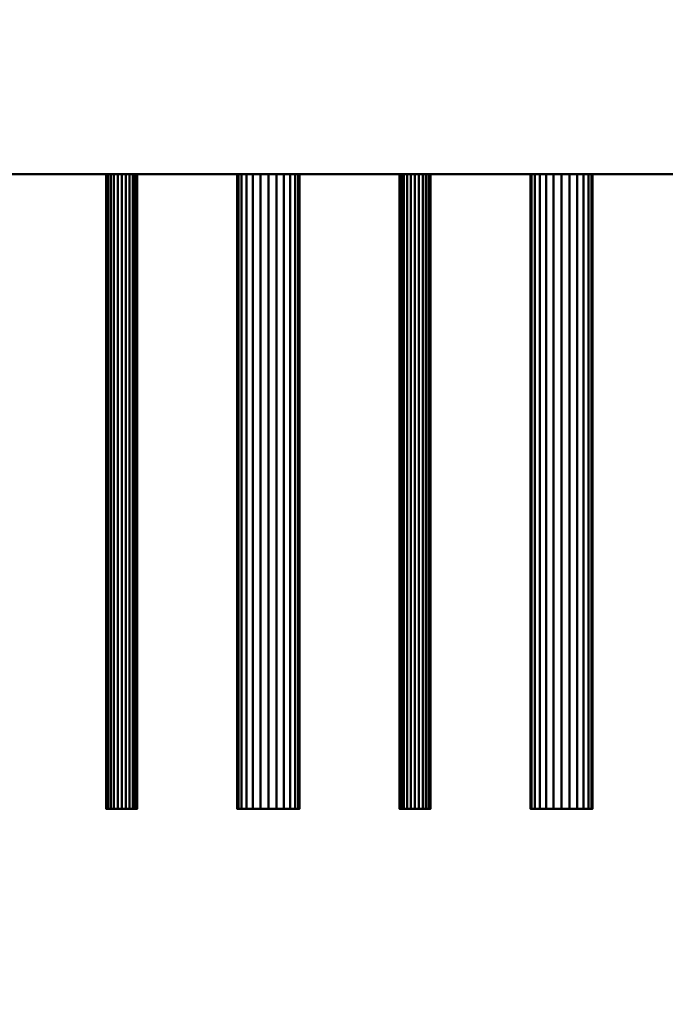
# Model space of a CAD drawing. Units: millimetres. Extents: x -2000 to 2000, y -2000 to 2000.
# Drawn here: x -100 to 32, y -442 to -241 of the extents above; entities that cross this region are included whole.
import ezdxf

# ---------------------------------------------------------------- set-up
doc = ezdxf.new("R2010")
doc.units = ezdxf.units.MM
doc.layers.add('A-CLNG-____-OTLN', color=13, linetype='Continuous', lineweight=50)
doc.layers.add('M-EQPM-____-OTLN', color=50, linetype='Continuous', lineweight=30)

msp = doc.modelspace()

# ---------------------------------------------------------------- meshes
at = {"layer": 'A-CLNG-____-OTLN', "lineweight": 60}
mesh = msp.add_polyface(dxfattribs=at)
corners = [(-2000, 2000), (-2000, -2000), (2000, -2000), (2000, 2000)]
mesh.append_faces([[corners[k] for k in face] for face in [(0, 1, 2, 3)]])
at = {"layer": 'M-EQPM-____-OTLN', "lineweight": 40, "transparency": 33554534}
mesh = msp.add_polyface(dxfattribs=at)
corners = [(817.5, -272.5), (-867.5, -272.5), (-867.5, 972.5), (817.5, 972.5)]
mesh.append_faces([[corners[k] for k in face] for face in [(2, 3, 0, 1)]])
mesh = msp.add_polyface(dxfattribs=at)
corners = [(817.5, 972.5, 552), (-867.5, 972.5, 552), (-867.5, -272.5, 552), (817.5, -272.5, 552)]
mesh.append_faces([[corners[k] for k in face] for face in [(0, 1, 2, 3)]])
at = {"layer": 'M-EQPM-____-OTLN', "lineweight": 40}
mesh = msp.add_polyface(dxfattribs=at)
corners = [(567.5, -272.5, 452), (567.5, 272.5, 452), (-567.5, 272.5, 452), (-567.5, -272.5, 452)]
mesh.append_faces([[corners[k] for k in face] for face in [(0, 1, 2, 3)]])
mesh = msp.add_polyface(dxfattribs=at)
corners = [(-567.5, -272.5, 200), (-567.5, 272.5, 200), (567.5, 272.5, 200), (567.5, -272.5, 200)]
mesh.append_faces([[corners[k] for k in face] for face in [(1, 2, 3, 0)]])
at = {"layer": 'M-EQPM-____-OTLN', "lineweight": 40, "transparency": 33554534}
mesh = msp.add_polyface(dxfattribs=at)
corners = [(-867.5, -272.5, 552), (-867.5, -272.5), (817.5, -272.5), (817.5, -272.5, 552)]
mesh.append_faces([[corners[k] for k in face] for face in [(0, 1, 2, 3)]])
at = {"layer": 'M-EQPM-____-OTLN', "lineweight": 40}
mesh = msp.add_polyface(dxfattribs=at)
corners = [(-567.5, -272.5, 452), (-567.5, -272.5, 200), (567.5, -272.5, 200), (567.5, -272.5, 452)]
mesh.append_faces([[corners[k] for k in face] for face in [(0, 1, 2, 3)]])
mesh = msp.add_polyface(dxfattribs=at)
corners = [(-76.33, -272.5, 427), (-76.43, -272.5, 426.18), (-76.75, -272.5, 425.42), (-77.25, -272.5, 424.76), (-77.91, -272.5, 424.26), (-78.68, -272.5, 423.94), (-79.5, -272.5, 423.83), (-80.32, -272.5, 423.94), (-81.09, -272.5, 424.26), (-81.75, -272.5, 424.76), (-82.25, -272.5, 425.42), (-82.57, -272.5, 426.18), (-82.68, -272.5, 427), (-82.57, -272.5, 427.83), (-82.25, -272.5, 428.59), (-81.75, -272.5, 429.25), (-81.09, -272.5, 429.75), (-80.32, -272.5, 430.07), (-79.5, -272.5, 430.18), (-78.68, -272.5, 430.07), (-77.91, -272.5, 429.75), (-77.25, -272.5, 429.25), (-76.75, -272.5, 428.59), (-76.43, -272.5, 427.83)]
mesh.append_faces([[corners[k] for k in face] for face in [(5, 3, 4), (16, 13, 14, 15)]], dxfattribs={"vtx0": -1})
mesh.append_faces([[corners[k] for k in face] for face in [(7, 17, 5, 6), (13, 7, 12), (19, 2, 17, 18)]], dxfattribs={"vtx0": -1, "vtx1": -1})
mesh.append_faces([[corners[k] for k in face] for face in [(17, 2, 3, 5), (13, 16, 17, 7)]], dxfattribs={"vtx0": -1, "vtx2": -1, "vtx3": -1})
mesh.append_faces([[corners[k] for k in face] for face in [(10, 11, 12, 9), (22, 23, 0, 21)]], dxfattribs={"vtx2": -1})
mesh.append_faces([[corners[k] for k in face] for face in [(7, 8, 9, 12), (0, 1, 2, 21), (19, 20, 21, 2)]], dxfattribs={"vtx2": -1, "vtx3": -1})
mesh = msp.add_polyface(dxfattribs=at)
corners = [(-82.68, -402.5, 427), (-82.57, -402.5, 427.83), (-82.25, -402.5, 428.59), (-81.75, -402.5, 429.25), (-81.09, -402.5, 429.75), (-80.32, -402.5, 430.07), (-79.5, -402.5, 430.18), (-78.68, -402.5, 430.07), (-77.91, -402.5, 429.75), (-77.25, -402.5, 429.25), (-76.75, -402.5, 428.59), (-76.43, -402.5, 427.83), (-76.33, -402.5, 427), (-76.33, -272.5, 427), (-76.43, -272.5, 427.83), (-76.75, -272.5, 428.59), (-77.25, -272.5, 429.25), (-77.91, -272.5, 429.75), (-78.68, -272.5, 430.07), (-79.5, -272.5, 430.18), (-80.32, -272.5, 430.07), (-81.09, -272.5, 429.75), (-81.75, -272.5, 429.25), (-82.25, -272.5, 428.59), (-82.57, -272.5, 427.83), (-82.68, -272.5, 427)]
mesh.append_faces([[corners[k] for k in face] for face in [(1, 24, 25, 0)]], dxfattribs={"vtx0": -1})
mesh.append_faces([[corners[k] for k in face] for face in [(8, 17, 18, 7), (7, 18, 19, 6), (11, 14, 15, 10), (5, 20, 21, 4), (4, 21, 22, 3), (2, 23, 24, 1), (3, 22, 23, 2), (20, 5, 6, 19)]], dxfattribs={"vtx0": -1, "vtx2": -1})
mesh.append_faces([[corners[k] for k in face] for face in [(16, 17, 8, 9), (9, 10, 15, 16)]], dxfattribs={"vtx1": -1, "vtx3": -1})
mesh.append_faces([[corners[k] for k in face] for face in [(12, 13, 14, 11)]], dxfattribs={"vtx2": -1})
mesh = msp.add_polyface(dxfattribs=at)
corners = [(-76.33, -402.5, 427), (-76.43, -402.5, 426.18), (-76.75, -402.5, 425.42), (-77.25, -402.5, 424.76), (-77.91, -402.5, 424.26), (-78.68, -402.5, 423.94), (-79.5, -402.5, 423.83), (-80.32, -402.5, 423.94), (-81.09, -402.5, 424.26), (-81.75, -402.5, 424.76), (-82.25, -402.5, 425.42), (-82.57, -402.5, 426.18), (-82.68, -402.5, 427), (-82.68, -272.5, 427), (-82.57, -272.5, 426.18), (-82.25, -272.5, 425.42), (-81.75, -272.5, 424.76), (-81.09, -272.5, 424.26), (-80.32, -272.5, 423.94), (-79.5, -272.5, 423.83), (-78.68, -272.5, 423.94), (-77.91, -272.5, 424.26), (-77.25, -272.5, 424.76), (-76.75, -272.5, 425.42), (-76.43, -272.5, 426.18), (-76.33, -272.5, 427)]
mesh.append_faces([[corners[k] for k in face] for face in [(1, 24, 25, 0)]], dxfattribs={"vtx0": -1})
mesh.append_faces([[corners[k] for k in face] for face in [(9, 16, 17, 8), (18, 7, 8, 17), (5, 20, 21, 4), (4, 21, 22, 3), (2, 23, 24, 1), (3, 22, 23, 2), (20, 5, 6, 19)]], dxfattribs={"vtx0": -1, "vtx2": -1})
mesh.append_faces([[corners[k] for k in face] for face in [(13, 14, 11, 12)]], dxfattribs={"vtx1": -1})
mesh.append_faces([[corners[k] for k in face] for face in [(14, 15, 10, 11), (15, 16, 9, 10), (6, 7, 18, 19)]], dxfattribs={"vtx1": -1, "vtx3": -1})
mesh = msp.add_polyface(dxfattribs=at)
corners = [(-43.15, -272.5, 359), (-43.37, -272.5, 357.36), (-44, -272.5, 355.83), (-45.01, -272.5, 354.51), (-46.33, -272.5, 353.51), (-47.86, -272.5, 352.87), (-49.5, -272.5, 352.65), (-51.14, -272.5, 352.87), (-52.68, -272.5, 353.51), (-53.99, -272.5, 354.51), (-55, -272.5, 355.83), (-55.63, -272.5, 357.36), (-55.85, -272.5, 359), (-55.63, -272.5, 360.65), (-55, -272.5, 362.18), (-53.99, -272.5, 363.49), (-52.68, -272.5, 364.5), (-51.14, -272.5, 365.14), (-49.5, -272.5, 365.35), (-47.86, -272.5, 365.14), (-46.33, -272.5, 364.5), (-45.01, -272.5, 363.49), (-44, -272.5, 362.18), (-43.37, -272.5, 360.65)]
mesh.append_faces([[corners[k] for k in face] for face in [(3, 1, 2), (22, 20, 21)]], dxfattribs={"vtx0": -1})
mesh.append_faces([[corners[k] for k in face] for face in [(18, 22, 1)]], dxfattribs={"vtx0": -1, "vtx1": -1, "vtx2": -1})
mesh.append_faces([[corners[k] for k in face] for face in [(6, 18, 1, 3)]], dxfattribs={"vtx0": -1, "vtx1": -1, "vtx2": -1, "vtx3": -1})
mesh.append_faces([[corners[k] for k in face] for face in [(8, 11, 12)]], dxfattribs={"vtx0": -1, "vtx2": -1})
mesh.append_faces([[corners[k] for k in face] for face in [(8, 14, 15, 18)]], dxfattribs={"vtx0": -1, "vtx2": -1, "vtx3": -1})
mesh.append_faces([[corners[k] for k in face] for face in [(10, 11, 8, 9), (0, 1, 22, 23)]], dxfattribs={"vtx1": -1})
mesh.append_faces([[corners[k] for k in face] for face in [(6, 7, 8, 18), (12, 13, 14, 8), (18, 19, 20, 22)]], dxfattribs={"vtx2": -1, "vtx3": -1})
mesh.append_faces([[corners[k] for k in face] for face in [(3, 4, 5, 6), (15, 16, 17, 18)]], dxfattribs={"vtx3": -1})
mesh = msp.add_polyface(dxfattribs=at)
corners = [(-55.85, -402.5, 359), (-55.63, -402.5, 360.65), (-55, -402.5, 362.18), (-53.99, -402.5, 363.49), (-52.68, -402.5, 364.5), (-51.14, -402.5, 365.14), (-49.5, -402.5, 365.35), (-47.86, -402.5, 365.14), (-46.33, -402.5, 364.5), (-45.01, -402.5, 363.49), (-44, -402.5, 362.18), (-43.37, -402.5, 360.65), (-43.15, -402.5, 359), (-43.15, -272.5, 359), (-43.37, -272.5, 360.65), (-44, -272.5, 362.18), (-45.01, -272.5, 363.49), (-46.33, -272.5, 364.5), (-47.86, -272.5, 365.14), (-49.5, -272.5, 365.35), (-51.14, -272.5, 365.14), (-52.68, -272.5, 364.5), (-53.99, -272.5, 363.49), (-55, -272.5, 362.18), (-55.63, -272.5, 360.65), (-55.85, -272.5, 359)]
mesh.append_faces([[corners[k] for k in face] for face in [(1, 24, 25, 0)]], dxfattribs={"vtx0": -1})
mesh.append_faces([[corners[k] for k in face] for face in [(19, 6, 7, 18), (2, 23, 24, 1), (3, 22, 23, 2), (20, 5, 6, 19)]], dxfattribs={"vtx0": -1, "vtx2": -1})
mesh.append_faces([[corners[k] for k in face] for face in [(13, 14, 11, 12)]], dxfattribs={"vtx1": -1})
mesh.append_faces([[corners[k] for k in face] for face in [(14, 15, 10, 11), (16, 17, 8, 9), (15, 16, 9, 10), (17, 18, 7, 8), (21, 22, 3, 4), (4, 5, 20, 21)]], dxfattribs={"vtx1": -1, "vtx3": -1})
mesh = msp.add_polyface(dxfattribs=at)
corners = [(-43.15, -402.5, 359), (-43.37, -402.5, 357.36), (-44, -402.5, 355.83), (-45.01, -402.5, 354.51), (-46.33, -402.5, 353.51), (-47.86, -402.5, 352.87), (-49.5, -402.5, 352.65), (-51.14, -402.5, 352.87), (-52.68, -402.5, 353.51), (-53.99, -402.5, 354.51), (-55, -402.5, 355.83), (-55.63, -402.5, 357.36), (-55.85, -402.5, 359), (-55.85, -272.5, 359), (-55.63, -272.5, 357.36), (-55, -272.5, 355.83), (-53.99, -272.5, 354.51), (-52.68, -272.5, 353.51), (-51.14, -272.5, 352.87), (-49.5, -272.5, 352.65), (-47.86, -272.5, 352.87), (-46.33, -272.5, 353.51), (-45.01, -272.5, 354.51), (-44, -272.5, 355.83), (-43.37, -272.5, 357.36), (-43.15, -272.5, 359)]
mesh.append_faces([[corners[k] for k in face] for face in [(1, 24, 25, 0)]], dxfattribs={"vtx0": -1})
mesh.append_faces([[corners[k] for k in face] for face in [(8, 17, 18, 7), (19, 6, 7, 18), (2, 23, 24, 1), (3, 22, 23, 2)]], dxfattribs={"vtx0": -1, "vtx2": -1})
mesh.append_faces([[corners[k] for k in face] for face in [(13, 14, 11, 12)]], dxfattribs={"vtx1": -1})
mesh.append_faces([[corners[k] for k in face] for face in [(14, 15, 10, 11), (16, 17, 8, 9), (15, 16, 9, 10), (20, 21, 4, 5), (21, 22, 3, 4), (19, 20, 5, 6)]], dxfattribs={"vtx1": -1, "vtx3": -1})
mesh = msp.add_polyface(dxfattribs=at)
corners = [(-16.33, -272.5, 427), (-16.43, -272.5, 426.18), (-16.75, -272.5, 425.42), (-17.25, -272.5, 424.76), (-17.91, -272.5, 424.26), (-18.68, -272.5, 423.94), (-19.5, -272.5, 423.83), (-20.32, -272.5, 423.94), (-21.09, -272.5, 424.26), (-21.75, -272.5, 424.76), (-22.25, -272.5, 425.42), (-22.57, -272.5, 426.18), (-22.67, -272.5, 427), (-22.57, -272.5, 427.83), (-22.25, -272.5, 428.59), (-21.75, -272.5, 429.25), (-21.09, -272.5, 429.75), (-20.32, -272.5, 430.07), (-19.5, -272.5, 430.18), (-18.68, -272.5, 430.07), (-17.91, -272.5, 429.75), (-17.25, -272.5, 429.25), (-16.75, -272.5, 428.59), (-16.43, -272.5, 427.83)]
mesh.append_faces([[corners[k] for k in face] for face in [(16, 13, 14, 15), (0, 22, 23)]], dxfattribs={"vtx0": -1})
mesh.append_faces([[corners[k] for k in face] for face in [(7, 17, 5, 6), (19, 3, 17, 18)]], dxfattribs={"vtx0": -1, "vtx1": -1})
mesh.append_faces([[corners[k] for k in face] for face in [(13, 16, 17, 9)]], dxfattribs={"vtx0": -1, "vtx2": -1, "vtx3": -1})
mesh.append_faces([[corners[k] for k in face] for face in [(10, 11, 13, 9)]], dxfattribs={"vtx1": -1, "vtx2": -1})
mesh.append_faces([[corners[k] for k in face] for face in [(2, 3, 21, 22)]], dxfattribs={"vtx1": -1, "vtx3": -1})
mesh.append_faces([[corners[k] for k in face] for face in [(11, 12, 13)]], dxfattribs={"vtx2": -1})
mesh.append_faces([[corners[k] for k in face] for face in [(7, 8, 9, 17), (3, 4, 5, 17), (0, 1, 2, 22), (19, 20, 21, 3)]], dxfattribs={"vtx2": -1, "vtx3": -1})
mesh = msp.add_polyface(dxfattribs=at)
corners = [(-22.67, -402.5, 427), (-22.57, -402.5, 427.83), (-22.25, -402.5, 428.59), (-21.75, -402.5, 429.25), (-21.09, -402.5, 429.75), (-20.32, -402.5, 430.07), (-19.5, -402.5, 430.18), (-18.68, -402.5, 430.07), (-17.91, -402.5, 429.75), (-17.25, -402.5, 429.25), (-16.75, -402.5, 428.59), (-16.43, -402.5, 427.83), (-16.33, -402.5, 427), (-16.33, -272.5, 427), (-16.43, -272.5, 427.83), (-16.75, -272.5, 428.59), (-17.25, -272.5, 429.25), (-17.91, -272.5, 429.75), (-18.68, -272.5, 430.07), (-19.5, -272.5, 430.18), (-20.32, -272.5, 430.07), (-21.09, -272.5, 429.75), (-21.75, -272.5, 429.25), (-22.25, -272.5, 428.59), (-22.57, -272.5, 427.83), (-22.67, -272.5, 427)]
mesh.append_faces([[corners[k] for k in face] for face in [(1, 24, 25, 0)]], dxfattribs={"vtx0": -1})
mesh.append_faces([[corners[k] for k in face] for face in [(8, 17, 18, 7), (7, 18, 19, 6), (11, 14, 15, 10), (5, 20, 21, 4), (4, 21, 22, 3), (2, 23, 24, 1), (3, 22, 23, 2), (20, 5, 6, 19)]], dxfattribs={"vtx0": -1, "vtx2": -1})
mesh.append_faces([[corners[k] for k in face] for face in [(16, 17, 8, 9), (9, 10, 15, 16)]], dxfattribs={"vtx1": -1, "vtx3": -1})
mesh.append_faces([[corners[k] for k in face] for face in [(12, 13, 14, 11)]], dxfattribs={"vtx2": -1})
mesh = msp.add_polyface(dxfattribs=at)
corners = [(-16.33, -402.5, 427), (-16.43, -402.5, 426.18), (-16.75, -402.5, 425.42), (-17.25, -402.5, 424.76), (-17.91, -402.5, 424.26), (-18.68, -402.5, 423.94), (-19.5, -402.5, 423.83), (-20.32, -402.5, 423.94), (-21.09, -402.5, 424.26), (-21.75, -402.5, 424.76), (-22.25, -402.5, 425.42), (-22.57, -402.5, 426.18), (-22.67, -402.5, 427), (-22.67, -272.5, 427), (-22.57, -272.5, 426.18), (-22.25, -272.5, 425.42), (-21.75, -272.5, 424.76), (-21.09, -272.5, 424.26), (-20.32, -272.5, 423.94), (-19.5, -272.5, 423.83), (-18.68, -272.5, 423.94), (-17.91, -272.5, 424.26), (-17.25, -272.5, 424.76), (-16.75, -272.5, 425.42), (-16.43, -272.5, 426.18), (-16.33, -272.5, 427)]
mesh.append_faces([[corners[k] for k in face] for face in [(1, 24, 25, 0)]], dxfattribs={"vtx0": -1})
mesh.append_faces([[corners[k] for k in face] for face in [(9, 16, 17, 8), (18, 7, 8, 17), (5, 20, 21, 4), (4, 21, 22, 3), (2, 23, 24, 1), (3, 22, 23, 2), (20, 5, 6, 19)]], dxfattribs={"vtx0": -1, "vtx2": -1})
mesh.append_faces([[corners[k] for k in face] for face in [(13, 14, 11, 12)]], dxfattribs={"vtx1": -1})
mesh.append_faces([[corners[k] for k in face] for face in [(14, 15, 10, 11), (15, 16, 9, 10), (6, 7, 18, 19)]], dxfattribs={"vtx1": -1, "vtx3": -1})
mesh = msp.add_polyface(dxfattribs=at)
corners = [(16.85, -272.5, 359), (16.63, -272.5, 357.36), (16, -272.5, 355.83), (14.99, -272.5, 354.51), (13.67, -272.5, 353.51), (12.14, -272.5, 352.87), (10.5, -272.5, 352.65), (8.86, -272.5, 352.87), (7.32, -272.5, 353.51), (6.01, -272.5, 354.51), (5, -272.5, 355.83), (4.37, -272.5, 357.36), (4.15, -272.5, 359), (4.37, -272.5, 360.65), (5, -272.5, 362.18), (6.01, -272.5, 363.49), (7.32, -272.5, 364.5), (8.86, -272.5, 365.14), (10.5, -272.5, 365.35), (12.14, -272.5, 365.14), (13.67, -272.5, 364.5), (14.99, -272.5, 363.49), (16, -272.5, 362.18), (16.63, -272.5, 360.65)]
mesh.append_faces([[corners[k] for k in face] for face in [(3, 1, 2), (22, 20, 21)]], dxfattribs={"vtx0": -1})
mesh.append_faces([[corners[k] for k in face] for face in [(18, 22, 6)]], dxfattribs={"vtx0": -1, "vtx1": -1, "vtx2": -1})
mesh.append_faces([[corners[k] for k in face] for face in [(6, 22, 1, 3)]], dxfattribs={"vtx0": -1, "vtx1": -1, "vtx2": -1, "vtx3": -1})
mesh.append_faces([[corners[k] for k in face] for face in [(8, 11, 12)]], dxfattribs={"vtx0": -1, "vtx2": -1})
mesh.append_faces([[corners[k] for k in face] for face in [(8, 14, 15, 18)]], dxfattribs={"vtx0": -1, "vtx2": -1, "vtx3": -1})
mesh.append_faces([[corners[k] for k in face] for face in [(10, 11, 8, 9), (0, 1, 22, 23)]], dxfattribs={"vtx1": -1})
mesh.append_faces([[corners[k] for k in face] for face in [(6, 7, 8, 18), (12, 13, 14, 8), (18, 19, 20, 22)]], dxfattribs={"vtx2": -1, "vtx3": -1})
mesh.append_faces([[corners[k] for k in face] for face in [(3, 4, 5, 6), (15, 16, 17, 18)]], dxfattribs={"vtx3": -1})
mesh = msp.add_polyface(dxfattribs=at)
corners = [(4.15, -402.5, 359), (4.37, -402.5, 360.65), (5, -402.5, 362.18), (6.01, -402.5, 363.49), (7.32, -402.5, 364.5), (8.86, -402.5, 365.14), (10.5, -402.5, 365.35), (12.14, -402.5, 365.14), (13.67, -402.5, 364.5), (14.99, -402.5, 363.49), (16, -402.5, 362.18), (16.63, -402.5, 360.65), (16.85, -402.5, 359), (16.85, -272.5, 359), (16.63, -272.5, 360.65), (16, -272.5, 362.18), (14.99, -272.5, 363.49), (13.67, -272.5, 364.5), (12.14, -272.5, 365.14), (10.5, -272.5, 365.35), (8.86, -272.5, 365.14), (7.32, -272.5, 364.5), (6.01, -272.5, 363.49), (5, -272.5, 362.18), (4.37, -272.5, 360.65), (4.15, -272.5, 359)]
mesh.append_faces([[corners[k] for k in face] for face in [(1, 24, 25, 0)]], dxfattribs={"vtx0": -1})
mesh.append_faces([[corners[k] for k in face] for face in [(19, 6, 7, 18), (2, 23, 24, 1), (3, 22, 23, 2), (20, 5, 6, 19)]], dxfattribs={"vtx0": -1, "vtx2": -1})
mesh.append_faces([[corners[k] for k in face] for face in [(13, 14, 11, 12)]], dxfattribs={"vtx1": -1})
mesh.append_faces([[corners[k] for k in face] for face in [(14, 15, 10, 11), (16, 17, 8, 9), (15, 16, 9, 10), (17, 18, 7, 8), (21, 22, 3, 4), (4, 5, 20, 21)]], dxfattribs={"vtx1": -1, "vtx3": -1})
mesh = msp.add_polyface(dxfattribs=at)
corners = [(16.85, -402.5, 359), (16.63, -402.5, 357.36), (16, -402.5, 355.83), (14.99, -402.5, 354.51), (13.67, -402.5, 353.51), (12.14, -402.5, 352.87), (10.5, -402.5, 352.65), (8.86, -402.5, 352.87), (7.32, -402.5, 353.51), (6.01, -402.5, 354.51), (5, -402.5, 355.83), (4.37, -402.5, 357.36), (4.15, -402.5, 359), (4.15, -272.5, 359), (4.37, -272.5, 357.36), (5, -272.5, 355.83), (6.01, -272.5, 354.51), (7.32, -272.5, 353.51), (8.86, -272.5, 352.87), (10.5, -272.5, 352.65), (12.14, -272.5, 352.87), (13.67, -272.5, 353.51), (14.99, -272.5, 354.51), (16, -272.5, 355.83), (16.63, -272.5, 357.36), (16.85, -272.5, 359)]
mesh.append_faces([[corners[k] for k in face] for face in [(1, 24, 25, 0)]], dxfattribs={"vtx0": -1})
mesh.append_faces([[corners[k] for k in face] for face in [(8, 17, 18, 7), (19, 6, 7, 18), (2, 23, 24, 1), (3, 22, 23, 2)]], dxfattribs={"vtx0": -1, "vtx2": -1})
mesh.append_faces([[corners[k] for k in face] for face in [(13, 14, 11, 12)]], dxfattribs={"vtx1": -1})
mesh.append_faces([[corners[k] for k in face] for face in [(14, 15, 10, 11), (16, 17, 8, 9), (15, 16, 9, 10), (20, 21, 4, 5), (21, 22, 3, 4), (19, 20, 5, 6)]], dxfattribs={"vtx1": -1, "vtx3": -1})
mesh = msp.add_polyface(dxfattribs=at)
corners = [(-76.33, -402.5, 427), (-76.43, -402.5, 427.83), (-76.75, -402.5, 428.59), (-77.25, -402.5, 429.25), (-77.91, -402.5, 429.75), (-78.68, -402.5, 430.07), (-79.5, -402.5, 430.18), (-80.32, -402.5, 430.07), (-81.09, -402.5, 429.75), (-81.75, -402.5, 429.25), (-82.25, -402.5, 428.59), (-82.57, -402.5, 427.83), (-82.68, -402.5, 427), (-82.57, -402.5, 426.18), (-82.25, -402.5, 425.42), (-81.75, -402.5, 424.76), (-81.09, -402.5, 424.26), (-80.32, -402.5, 423.94), (-79.5, -402.5, 423.83), (-78.68, -402.5, 423.94), (-77.91, -402.5, 424.26), (-77.25, -402.5, 424.76), (-76.75, -402.5, 425.42), (-76.43, -402.5, 426.18)]
mesh.append_faces([[corners[k] for k in face] for face in [(17, 15, 16), (21, 19, 20), (14, 12, 13)]], dxfattribs={"vtx0": -1})
mesh.append_faces([[corners[k] for k in face] for face in [(7, 22, 5, 6), (12, 17, 11), (19, 7, 17, 18)]], dxfattribs={"vtx0": -1, "vtx1": -1})
mesh.append_faces([[corners[k] for k in face] for face in [(12, 14, 15, 17)]], dxfattribs={"vtx0": -1, "vtx2": -1, "vtx3": -1})
mesh.append_faces([[corners[k] for k in face] for face in [(2, 3, 0, 1)]], dxfattribs={"vtx1": -1})
mesh.append_faces([[corners[k] for k in face] for face in [(7, 8, 11, 17), (21, 22, 7, 19)]], dxfattribs={"vtx1": -1, "vtx2": -1, "vtx3": -1})
mesh.append_faces([[corners[k] for k in face] for face in [(3, 4, 5, 22), (22, 23, 0, 3)]], dxfattribs={"vtx2": -1, "vtx3": -1})
mesh.append_faces([[corners[k] for k in face] for face in [(8, 9, 10, 11)]], dxfattribs={"vtx3": -1})
mesh = msp.add_polyface(dxfattribs=at)
corners = [(-43.15, -402.5, 359), (-43.37, -402.5, 360.65), (-44, -402.5, 362.18), (-45.01, -402.5, 363.49), (-46.33, -402.5, 364.5), (-47.86, -402.5, 365.14), (-49.5, -402.5, 365.35), (-51.14, -402.5, 365.14), (-52.68, -402.5, 364.5), (-53.99, -402.5, 363.49), (-55, -402.5, 362.18), (-55.63, -402.5, 360.65), (-55.85, -402.5, 359), (-55.63, -402.5, 357.36), (-55, -402.5, 355.83), (-53.99, -402.5, 354.51), (-52.68, -402.5, 353.51), (-51.14, -402.5, 352.87), (-49.5, -402.5, 352.65), (-47.86, -402.5, 352.87), (-46.33, -402.5, 353.51), (-45.01, -402.5, 354.51), (-44, -402.5, 355.83), (-43.37, -402.5, 357.36)]
mesh.append_faces([[corners[k] for k in face] for face in [(4, 2, 3), (16, 13, 14, 15)]], dxfattribs={"vtx0": -1})
mesh.append_faces([[corners[k] for k in face] for face in [(2, 18, 23)]], dxfattribs={"vtx0": -1, "vtx1": -1, "vtx2": -1})
mesh.append_faces([[corners[k] for k in face] for face in [(18, 2, 6, 16)]], dxfattribs={"vtx0": -1, "vtx1": -1, "vtx2": -1, "vtx3": -1})
mesh.append_faces([[corners[k] for k in face] for face in [(16, 12, 13)]], dxfattribs={"vtx0": -1, "vtx2": -1})
mesh.append_faces([[corners[k] for k in face] for face in [(9, 10, 16, 6)]], dxfattribs={"vtx1": -1, "vtx2": -1, "vtx3": -1})
mesh.append_faces([[corners[k] for k in face] for face in [(7, 8, 9, 6), (0, 1, 2, 23), (16, 17, 18), (19, 20, 21, 18)]], dxfattribs={"vtx2": -1})
mesh.append_faces([[corners[k] for k in face] for face in [(10, 11, 12, 16), (4, 5, 6, 2), (21, 22, 23, 18)]], dxfattribs={"vtx2": -1, "vtx3": -1})
mesh = msp.add_polyface(dxfattribs=at)
corners = [(-16.33, -402.5, 427), (-16.43, -402.5, 427.83), (-16.75, -402.5, 428.59), (-17.25, -402.5, 429.25), (-17.91, -402.5, 429.75), (-18.68, -402.5, 430.07), (-19.5, -402.5, 430.18), (-20.32, -402.5, 430.07), (-21.09, -402.5, 429.75), (-21.75, -402.5, 429.25), (-22.25, -402.5, 428.59), (-22.57, -402.5, 427.83), (-22.67, -402.5, 427), (-22.57, -402.5, 426.18), (-22.25, -402.5, 425.42), (-21.75, -402.5, 424.76), (-21.09, -402.5, 424.26), (-20.32, -402.5, 423.94), (-19.5, -402.5, 423.83), (-18.68, -402.5, 423.94), (-17.91, -402.5, 424.26), (-17.25, -402.5, 424.76), (-16.75, -402.5, 425.42), (-16.43, -402.5, 426.18)]
mesh.append_faces([[corners[k] for k in face] for face in [(13, 11, 12), (17, 15, 16), (19, 17, 18), (0, 22, 23)]], dxfattribs={"vtx0": -1})
mesh.append_faces([[corners[k] for k in face] for face in [(7, 21, 5, 6)]], dxfattribs={"vtx0": -1, "vtx1": -1})
mesh.append_faces([[corners[k] for k in face] for face in [(7, 15, 17, 19)]], dxfattribs={"vtx0": -1, "vtx1": -1, "vtx2": -1, "vtx3": -1})
mesh.append_faces([[corners[k] for k in face] for face in [(22, 2, 3, 21)]], dxfattribs={"vtx0": -1, "vtx2": -1})
mesh.append_faces([[corners[k] for k in face] for face in [(14, 15, 11, 13)]], dxfattribs={"vtx1": -1, "vtx2": -1})
mesh.append_faces([[corners[k] for k in face] for face in [(7, 8, 11, 15)]], dxfattribs={"vtx1": -1, "vtx2": -1, "vtx3": -1})
mesh.append_faces([[corners[k] for k in face] for face in [(3, 4, 5, 21), (0, 1, 2, 22), (19, 20, 21, 7)]], dxfattribs={"vtx2": -1, "vtx3": -1})
mesh.append_faces([[corners[k] for k in face] for face in [(8, 9, 10, 11)]], dxfattribs={"vtx3": -1})
mesh = msp.add_polyface(dxfattribs=at)
corners = [(16.85, -402.5, 359), (16.63, -402.5, 360.65), (16, -402.5, 362.18), (14.99, -402.5, 363.49), (13.67, -402.5, 364.5), (12.14, -402.5, 365.14), (10.5, -402.5, 365.35), (8.86, -402.5, 365.14), (7.32, -402.5, 364.5), (6.01, -402.5, 363.49), (5, -402.5, 362.18), (4.37, -402.5, 360.65), (4.15, -402.5, 359), (4.37, -402.5, 357.36), (5, -402.5, 355.83), (6.01, -402.5, 354.51), (7.32, -402.5, 353.51), (8.86, -402.5, 352.87), (10.5, -402.5, 352.65), (12.14, -402.5, 352.87), (13.67, -402.5, 353.51), (14.99, -402.5, 354.51), (16, -402.5, 355.83), (16.63, -402.5, 357.36)]
mesh.append_faces([[corners[k] for k in face] for face in [(4, 2, 3), (16, 13, 14, 15)]], dxfattribs={"vtx0": -1})
mesh.append_faces([[corners[k] for k in face] for face in [(2, 18, 23), (16, 10, 13)]], dxfattribs={"vtx0": -1, "vtx1": -1, "vtx2": -1})
mesh.append_faces([[corners[k] for k in face] for face in [(18, 2, 6, 16)]], dxfattribs={"vtx0": -1, "vtx1": -1, "vtx2": -1, "vtx3": -1})
mesh.append_faces([[corners[k] for k in face] for face in [(9, 10, 16, 6)]], dxfattribs={"vtx1": -1, "vtx2": -1, "vtx3": -1})
mesh.append_faces([[corners[k] for k in face] for face in [(7, 8, 9, 6), (0, 1, 2, 23), (16, 17, 18), (19, 20, 21, 18)]], dxfattribs={"vtx2": -1})
mesh.append_faces([[corners[k] for k in face] for face in [(4, 5, 6, 2), (21, 22, 23, 18)]], dxfattribs={"vtx2": -1, "vtx3": -1})
mesh.append_faces([[corners[k] for k in face] for face in [(10, 11, 12, 13)]], dxfattribs={"vtx3": -1})

doc.saveas('drawing.dxf')
